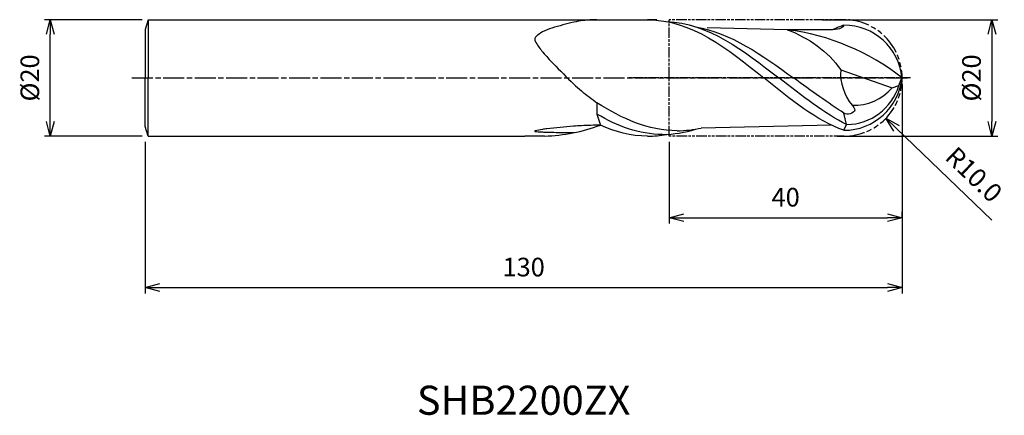
# Model space of a CAD drawing. Extents: x -152 to 18, y -58 to 10.
import ezdxf
from ezdxf.enums import TextEntityAlignment as Align

# ---------------------------------------------------------------- set-up
doc = ezdxf.new("R2010")
doc.units = 0
doc.header["$LTSCALE"] = 0.3
for name, pattern in [('AM_ISO08W050', [18, 12, -1.5, 3, -1.5]), ('AM_ISO08W050X2', [9, 6, -0.75, 1.5, -0.75]), ('AM_ISO09W050', [22.5, 12, -1.5, 3, -1.5, 3, -1.5])]:
    doc.linetypes.add(name, pattern=pattern)
doc.layers.get('0').update_dxf_attribs({"linetype": 'CONTINUOUS'})
doc.layers.get('DEFPOINTS').update_dxf_attribs({"linetype": 'CONTINUOUS'})
for name, color, linetype in [('AM_0', 7, 'CONTINUOUS'), ('AM_11', 3, 'AM_ISO09W050'), ('AM_5', 3, 'CONTINUOUS'), ('AM_6', 2, 'CONTINUOUS'), ('AM_7', 4, 'AM_ISO08W050')]:
    doc.layers.add(name, color=color, linetype=linetype)
doc.styles.add('ASAMI', font='simplex.shx', dxfattribs={"bigfont": 'EXTFONT.SHX'})
doc.styles.get("Standard").update_dxf_attribs({"font": 'simplex.shx', "bigfont": 'EXTFONT.SHX'})
doc.dimstyles.new('AM_JIS', dxfattribs={"dimtxt": 3.2, "dimasz": 2.5, "dimexe": 1, "dimexo": 1, "dimgap": 1.5, "dimtad": 3, "dimdec": 3, "dimtxsty": 'ASAMI', "dimblk": 'OPEN30', "dimcen": 0, "dimclrd": 256, "dimclre": 256, "dimclrt": 2, "dimazin": 3, "dimtp": 0.1, "dimtm": 0.1, "dimtfac": 0.71, "dimtdec": 3, "dimtmove": 0, "dimatfit": 3, "dimtzin": 0})
doc.dimstyles.new('AM_JIS$4', dxfattribs={"dimtxt": 3.2, "dimasz": 2.5, "dimexe": 1, "dimexo": 1, "dimgap": 1.5, "dimtad": 3, "dimtoh": 1, "dimtxsty": 'ASAMI', "dimblk": 'OPEN30', "dimcen": 0, "dimclrd": 256, "dimclre": 256, "dimclrt": 2, "dimazin": 3, "dimtp": 0.1, "dimtm": 0.1, "dimtfac": 0.71, "dimtdec": 3, "dimtofl": 0, "dimtmove": 0, "dimatfit": 3, "dimtzin": 0})

# ---------------------------------------------------------------- blocks, each defined once
blk = doc.blocks.new('_OPEN30')
at = {"color": 0}
for p, q in [((-1, 0.268), (0, 0)), ((0, 0), (-1, -0.268)), ((0, 0), (-1, 0))]:
    blk.add_line(p, q, dxfattribs=at)
blk = doc.blocks.new('*D5')
at = {"layer": 'AM_5'}
for p, q in [((-40, -11), (-40, -25)), ((0, -24), (0, -23)), ((-37.5, -24), (-2.5, -24))]:
    blk.add_line(p, q, dxfattribs=at)
at = {"layer": 'DEFPOINTS', "color": 0}
for p in [(-40, -10), (0, -24), (0, -25)]:
    blk.add_point(p, dxfattribs=at)
at = {"layer": 'AM_5', "xscale": 2.5, "yscale": 2.5, "zscale": 2.5, "rotation": 180}
blk.add_blockref('_OPEN30', (-40, -24), dxfattribs=at)
at = {"layer": 'AM_5', "xscale": 2.5, "yscale": 2.5, "zscale": 2.5}
blk.add_blockref('_OPEN30', (0, -24), dxfattribs=at)
at = {"layer": 'AM_5', "color": 2, "insert": (-20, -20.9), "char_height": 3.2, "attachment_point": 5, "style": 'ASAMI'}
blk.add_mtext('40', dxfattribs=at)
blk = doc.blocks.new('*D6')
at = {"layer": 'AM_5'}
for p, q in [((-13.69, 10), (16.43, 10)), ((15.43, 7.5), (15.43, -7.5)), ((-11.16, -10), (16.43, -10))]:
    blk.add_line(p, q, dxfattribs=at)
at = {"layer": 'DEFPOINTS', "color": 0}
for p in [(-14.69, 10), (-12.16, -10), (15.43, -10)]:
    blk.add_point(p, dxfattribs=at)
at = {"layer": 'AM_5', "xscale": 2.5, "yscale": 2.5, "zscale": 2.5}
for p, rotation in [((15.43, 10), 90), ((15.43, -10), 270)]:
    blk.add_blockref('_OPEN30', p, dxfattribs=dict(at, rotation=rotation))
at = {"layer": 'AM_5', "color": 2, "insert": (12.33, 0), "char_height": 3.2, "attachment_point": 5, "rotation": 90, "style": 'ASAMI'}
blk.add_mtext('%%c20', dxfattribs=at)
blk = doc.blocks.new('*D7')
at = {"layer": 'AM_5'}
blk.add_line((-0.99, -8.67), (15.42, -24.45), dxfattribs=at)
at = {"layer": 'DEFPOINTS', "color": 0}
for p in [(-10, 0), (-2.79, -6.93)]:
    blk.add_point(p, dxfattribs=at)
at = {"layer": 'AM_5', "xscale": 2.5, "yscale": 2.5, "zscale": 2.5, "rotation": 136.1105622542506}
blk.add_blockref('_OPEN30', (-2.79, -6.93), dxfattribs=at)
at = {"layer": 'AM_5', "color": 2, "insert": (12.04, -16.9), "char_height": 3.2, "attachment_point": 5, "rotation": 316.1106, "style": 'ASAMI'}
blk.add_mtext('R10.0', dxfattribs=at)
blk = doc.blocks.new('*D9')
at = {"layer": 'AM_5'}
for p, q in [((0, -1), (0, -37)), ((-130, -11), (-130, -37)), ((-127.5, -36), (-2.5, -36))]:
    blk.add_line(p, q, dxfattribs=at)
at = {"layer": 'DEFPOINTS', "color": 0}
for p in [(0, 0), (-130, -10), (0, -36)]:
    blk.add_point(p, dxfattribs=at)
at = {"layer": 'AM_5', "xscale": 2.5, "yscale": 2.5, "zscale": 2.5, "rotation": 180}
blk.add_blockref('_OPEN30', (-130, -36), dxfattribs=at)
at = {"layer": 'AM_5', "xscale": 2.5, "yscale": 2.5, "zscale": 2.5}
blk.add_blockref('_OPEN30', (0, -36), dxfattribs=at)
at = {"layer": 'AM_5', "color": 2, "insert": (-65, -32.9), "char_height": 3.2, "attachment_point": 5, "style": 'ASAMI'}
blk.add_mtext('130', dxfattribs=at)
blk = doc.blocks.new('*D10')
at = {"layer": 'AM_5'}
for p, q in [((-130.5, 10), (-147.29, 10)), ((-146.29, -7.5), (-146.29, 7.5)), ((-130.5, -10), (-147.29, -10))]:
    blk.add_line(p, q, dxfattribs=at)
at = {"layer": 'DEFPOINTS', "color": 0}
for p in [(-146.29, 10), (-129.5, 10), (-129.5, -10)]:
    blk.add_point(p, dxfattribs=at)
at = {"layer": 'AM_5', "xscale": 2.5, "yscale": 2.5, "zscale": 2.5}
for p, rotation in [((-146.29, 10), 90), ((-146.29, -10), 270)]:
    blk.add_blockref('_OPEN30', p, dxfattribs=dict(at, rotation=rotation))
at = {"layer": 'AM_5', "color": 2, "insert": (-149.39, 0), "char_height": 3.2, "attachment_point": 5, "rotation": 90, "style": 'ASAMI'}
blk.add_mtext('%%c20', dxfattribs=at)

msp = doc.modelspace()

# ---------------------------------------------------------------- linework, layer by layer
at = {"layer": 'AM_0'}
for p, q in [((-129.5, 10), (-130, 8.3333)), ((-129.5, 10), (-43.7177, 10)), ((-129.5, 10), (-129.5, 0)), ((-42.1513, 10), (-43.7177, 10)), ((-19.7264, 8.2771), (-33.5012, 8.6005)), ((-130, 8.3333), (-130, 0)), ((-12.6838, 8.2771), (-19.7264, 8.2771)), ((-10.5469, 1.3931), (-1.74, -1.7094)), ((-0.54, -1.3171), (-0.0502, 0)), ((-130, -8.3333), (-130, 0)), ((-129.5, -10), (-129.5, 0)), ((-1.74, -1.7094), (-0.54, -1.3171)), ((-52.4044, -4.2772), (-52.4044, -6.2116)), ((-52.4044, -6.2116), (-51.8266, -8.1031)), ((-9.5504, -8.015), (-10, -6.0576)), ((-129.5, -10), (-130, -8.3333)), ((-12.1297, -8.1084), (-34.4909, -8.6005)), ((-10, -8.9997), (-9.5504, -8.015)), ((-129.5, -10), (-64.7923, -10)), ((-61.4072, -9.9873), (-64.7923, -9.9873))]:
    msp.add_line(p, q, dxfattribs=at)
msp.add_lwpolyline([(-52.4044, 10, 0.0219069), (-54.8039, 9.8429, 0.03241995), (-56.4044, 9.5725, 0.02014116), (-60.1416, 8.552, 0.04504758), (-61.7377, 7.895, 0.07052352), (-62.8742, 7.0941, 0.20037808), (-63.071, 6.645, 0.1302188), (-62.9006, 6.0553, 0.03902507), (-61.6887, 4.4003, 0.01428334), (-59.9272, 2.472, 0.00749685), (-56.4044, -1.0608, 0.02378204), (-55.0798, -2.2328, 0.01254438), (-52.4044, -4.2772)], format="xyb", dxfattribs=at)
for centre, radius, start, end in [((-10, -0.927), 10, 5.52977, 90), ((-24.7762, -31.4028), 40, 51.727249, 82.747357), ((-1.8286, 0.823), 8.737, 176.258536, 219.255578), ((-10, 1.0003), 10, 270, 354.47023), ((-9.6884, 1.5803), 9.5963, 271.237049, 342.426154), ((-8.2736, 3.899), 8.6106, 267.868497, 319.357645)]:
    msp.add_arc(centre, radius, start, end, dxfattribs=at)
for centre, major_axis, start_param, end_param in [((-62.3722, 16.6752), (28.4564, 0), -1.5368758, -1.1911537), ((-10.4533, -456.3094), (480.0745, 0), 1.6666888, 1.67635054), ((-53.4956, -36.7941), (-30.5262, 0), -1.51996845, -1.47490386), ((-49.4577, -110.8661), (109.6395, 0), 1.592405, 1.62179288), ((-63.0618, -9.1426), (0.0361, 0), 1.8377701, 4.45246132), ((-59.491, -21.3823), (-13.5713, 0), -1.40344063, -1.30382255), ((-62.6617, -7.7323), (-1.5927, 0), 1.31086866, 1.48516022), ((-60.7978, 12.6224), (-23.3842, 0), 1.48516022, 1.53059302), ((-59.7965, -19.6867), (11.737, 0), 1.67635054, 1.73815202), ((-59.3558, 46.2304), (-59.2617, 0), 1.53059302, 1.54184161), ((-19.3545, 1341.0362), (1440.9671, 0), 4.68343426, 4.68571542), ((-56.9951, 18.3913), (-29.6438, 0), 1.54412277, 1.57079633), ((-56.9951, 139.1594), (158.4631, 0), 4.71238898, 4.71645393)]:
    msp.add_ellipse(centre, major_axis=major_axis, ratio=0.9375, start_param=start_param, end_param=end_param, dxfattribs=at)
for points in [[(-43.7177, 10), (-36.1715, 10), (-29.9606, 5), (-23.7497, 0)], [(-40.4865, 9.6945), (-33.2786, 9.4231), (-27.2256, 4.7116), (-21.1726, 0)], [(-35.5002, 8.7995), (-29.421, 7.7639), (-24.0383, 3.8819), (-18.6555, 0)], [(-10, 9.073), (-10.3126, 8.1938), (-11.7507, 8.2771), (-12.6838, 8.2771)], [(-10, 9.073), (-10.6589, 8.8439), (-11.3083, 8.5769), (-11.9495, 8.2771)], [(-19.7264, 8.2771), (-16.1428, 6.9409), (-12.7025, 4.5525), (-10.5469, 1.3931)], [(-10, -8.9997), (-14.5591, -7.3988), (-19.1544, -3.6994), (-23.7497, 0)], [(-9.5504, -8.015), (-13.2367, -6.1772), (-17.2046, -3.0886), (-21.1726, 0)], [(-10, -6.0576), (-12.5838, -4.3789), (-15.6197, -2.1894), (-18.6555, 0)], [(-38.6235, -9.067), (-43.6079, -9.067), (-48.0883, -7.0078), (-52.4044, -4.2772)], [(-41.1406, -9.7068), (-45.1982, -9.7068), (-48.8861, -8.2853), (-52.4044, -6.2116)], [(-43.7177, -10), (-46.5895, -10), (-49.268, -9.2758), (-51.8266, -8.1031)], [(-43.7177, -10), (-42.6134, -10), (-41.5378, -9.8929), (-40.4865, -9.6945)], [(-41.1406, -9.7068), (-39.1818, -9.7068), (-37.3092, -9.3755), (-35.5002, -8.7995)], [(-38.6235, -9.067), (-37.2079, -9.067), (-35.833, -8.9009), (-34.4909, -8.6005)]]:
    msp.add_open_spline(points, degree=3, dxfattribs=at)
msp.add_open_spline([(-8.5939, -4.7056), (-8.3695, -4.9162), (-7.5992, -5.9155), (-9.4949, -6.4548), (-10, -6.0576)], degree=3, knots=[0, 0, 0, 0, 0.92312848, 2.85081473, 2.85081473, 2.85081473, 2.85081473], dxfattribs=at)
at = {"layer": 'AM_11', "ltscale": 0.5}
for p, q in [((-10, 10), (-40, 10)), ((-40, -10), (-40, 10)), ((-9.9381, -10), (-40, -10))]:
    msp.add_line(p, q, dxfattribs=at)
at = {"layer": 'AM_11'}
msp.add_arc((-10, 0), 10, 270, 90, dxfattribs=at)
at = {"layer": 'AM_7', "linetype": 'AM_ISO08W050X2'}
msp.add_line((1.4311, 0), (-46.9506, 0), dxfattribs=at)
at = {"layer": 'AM_7'}
msp.add_line((-132.285, 0), (1.3295, 0), dxfattribs=at)

# ---------------------------------------------------------------- texts
at = {"layer": 'AM_6'}
msp.add_text('SHB2200ZX', height=5, dxfattribs=at).set_placement((-65, -56), align=Align.MIDDLE)

# ---------------------------------------------------------------- dimensions: what is measured, and where the dimension line sits
at = {"layer": 'AM_5'}
dim = msp.add_linear_dim(base=(-146.285, 10), p1=(-129.5, -10), p2=(-129.5, 10), angle=270, text='%%c<>', dimstyle='AM_JIS', override={"dimtp": 0.1, "dimtm": 0.1, "dimtdec": 3}, dxfattribs=at)
dim.commit()
dim.dimension.update_dxf_attribs({"geometry": '*D10', "text_midpoint": (-146.285, 0), "dimtype": 160})
dim = msp.add_linear_dim(base=(15.4311, -10), p1=(-14.6904, 10), p2=(-12.1603, -10), angle=270, text='%%c<>', dimstyle='AM_JIS', dxfattribs=at)
dim.commit()
dim.dimension.update_dxf_attribs({"geometry": '*D6', "text_midpoint": (15.4311, 0), "dimtype": 160})
dim = msp.add_radius_dim(center=(-10, 0), mpoint=(-2.7932, -6.9327), dimstyle='AM_JIS$4', override={"dimtoh": 0, "dimdec": 1, "dimzin": 0}, dxfattribs=at)
dim.commit()
dim.dimension.update_dxf_attribs({"geometry": '*D7', "text_midpoint": (9.8864, -19.13), "dimtype": 164})
dim = msp.add_linear_dim(base=(0, -36), p1=(-130, -10), p2=(0, 0), angle=0, dimstyle='AM_JIS', dxfattribs=at)
dim.commit()
dim.dimension.update_dxf_attribs({"geometry": '*D9', "text_midpoint": (-65, -32.9)})
dim = msp.add_linear_dim(base=(0, -24), p1=(-40, -10), p2=(0, -25), dimstyle='AM_JIS', dxfattribs=at)
dim.commit()
dim.dimension.update_dxf_attribs({"geometry": '*D5', "text_midpoint": (-20, -20.9)})

doc.saveas('drawing.dxf')
